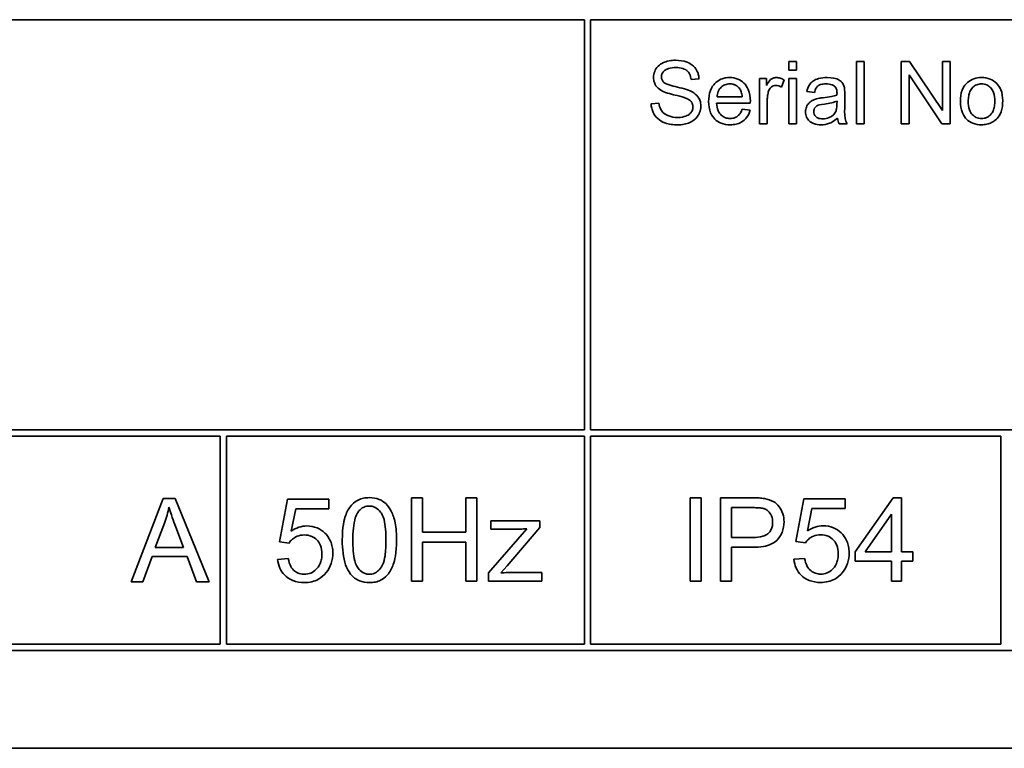
# Model space of a CAD drawing. Units: millimetres. Extents: x 1090 to 4655, y 2660 to 6359.
# Drawn here: x 3186 to 3210, y 2992 to 3010 of the extents above; entities that cross this region are included whole.
import ezdxf

# ---------------------------------------------------------------- set-up
doc = ezdxf.new("R2010")
doc.units = ezdxf.units.MM
doc.layers.add('Widoczne (ISO)', color=1, linetype='Continuous', lineweight=35)

msp = doc.modelspace()

# ---------------------------------------------------------------- linework, layer by layer
at = {"layer": 'Widoczne (ISO)'}
for p, q in [((3160.183, 3009.754), (3200.033, 3009.754)), ((3200.033, 3009.754), (3200.033, 2999.904)), ((3200.183, 2999.904), (3200.183, 3009.754)), ((3200.183, 3009.754), (3212.533, 3009.754)), ((3205.127, 3008.754), (3204.943, 3008.754)), ((3204.943, 3008.754), (3204.943, 3008.542)), ((3205.127, 3008.542), (3205.127, 3008.754)), ((3206.751, 3008.754), (3206.567, 3008.754)), ((3206.567, 3008.754), (3206.567, 3007.254)), ((3206.751, 3007.254), (3206.751, 3008.754)), ((3207.844, 3008.754), (3207.641, 3008.754)), ((3207.641, 3008.754), (3207.641, 3007.254)), ((3208.633, 3007.576), (3207.844, 3008.754)), ((3208.823, 3008.754), (3208.633, 3008.754)), ((3208.633, 3008.754), (3208.633, 3007.576)), ((3208.823, 3007.254), (3208.823, 3008.754)), ((3204.943, 3008.542), (3205.127, 3008.542)), ((3202.597, 3008.317), (3202.786, 3008.332)), ((3204.408, 3008.341), (3204.242, 3008.341)), ((3204.242, 3008.341), (3204.242, 3007.254)), ((3204.408, 3008.176), (3204.408, 3008.341)), ((3204.768, 3008.135), (3204.832, 3008.307)), ((3205.127, 3008.341), (3204.943, 3008.341)), ((3204.943, 3008.341), (3204.943, 3007.254)), ((3205.127, 3007.254), (3205.127, 3008.341)), ((3207.831, 3007.254), (3207.831, 3008.431)), ((3207.831, 3008.431), (3208.62, 3007.254)), ((3205.376, 3008.03), (3205.557, 3008.006)), ((3201.824, 3007.752), (3201.636, 3007.736)), ((3203.207, 3007.75), (3204.018, 3007.75)), ((3203.825, 3007.901), (3203.218, 3007.901)), ((3204.426, 3007.254), (3204.426, 3007.823)), ((3206.101, 3007.799), (3206.1, 3007.732)), ((3206.286, 3007.709), (3206.286, 3007.955)), ((3204.013, 3007.581), (3203.822, 3007.605)), ((3204.242, 3007.254), (3204.426, 3007.254)), ((3204.943, 3007.254), (3205.127, 3007.254)), ((3206.152, 3007.254), (3206.344, 3007.254)), ((3206.567, 3007.254), (3206.751, 3007.254)), ((3207.641, 3007.254), (3207.831, 3007.254)), ((3208.62, 3007.254), (3208.823, 3007.254)), ((3200.033, 2999.904), (3160.183, 2999.904)), ((3182.683, 2999.754), (3191.283, 2999.754)), ((3191.283, 2999.754), (3191.283, 2994.754)), ((3191.433, 2994.754), (3191.433, 2999.754)), ((3191.433, 2999.754), (3200.033, 2999.754)), ((3200.033, 2999.754), (3200.033, 2994.754)), ((3212.533, 2999.904), (3200.183, 2999.904)), ((3200.183, 2994.754), (3200.183, 2999.754)), ((3200.183, 2999.754), (3210.033, 2999.754)), ((3210.033, 2999.754), (3210.033, 2994.754)), ((3189.916, 2998.254), (3189.148, 2996.254)), ((3190.203, 2998.254), (3189.916, 2998.254)), ((3191.02, 2996.254), (3190.203, 2998.254)), ((3192.9, 2998.241), (3192.707, 2997.214)), ((3193.894, 2998.241), (3192.9, 2998.241)), ((3193.894, 2998.007), (3193.894, 2998.241)), ((3196.144, 2998.267), (3195.879, 2998.267)), ((3195.879, 2998.267), (3195.879, 2996.267)), ((3196.144, 2997.446), (3196.144, 2998.267)), ((3197.446, 2998.267), (3197.181, 2998.267)), ((3197.181, 2998.267), (3197.181, 2997.446)), ((3197.446, 2996.267), (3197.446, 2998.267)), ((3202.835, 2998.271), (3202.57, 2998.271)), ((3202.57, 2998.271), (3202.57, 2996.271)), ((3202.835, 2996.271), (3202.835, 2998.271)), ((3204.055, 2998.271), (3203.3, 2998.271)), ((3203.3, 2998.271), (3203.3, 2996.271)), ((3205.303, 2998.245), (3205.11, 2997.218)), ((3206.297, 2998.245), (3205.303, 2998.245)), ((3206.297, 2998.011), (3206.297, 2998.245)), ((3207.45, 2998.271), (3206.538, 2996.975)), ((3207.651, 2998.271), (3207.45, 2998.271)), ((3207.651, 2996.975), (3207.651, 2998.271)), ((3192.989, 2997.47), (3193.097, 2998.007)), ((3193.097, 2998.007), (3193.894, 2998.007)), ((3203.566, 2997.32), (3203.566, 2998.035)), ((3203.566, 2998.035), (3204.078, 2998.035)), ((3205.392, 2997.474), (3205.5, 2998.011)), ((3205.5, 2998.011), (3206.297, 2998.011)), ((3206.779, 2996.975), (3207.406, 2997.878)), ((3207.406, 2997.878), (3207.406, 2996.975)), ((3189.724, 2997.075), (3189.945, 2997.661)), ((3190.194, 2997.629), (3190.404, 2997.075)), ((3198.964, 2997.717), (3197.781, 2997.717)), ((3197.781, 2997.717), (3197.781, 2997.517)), ((3198.964, 2997.554), (3198.964, 2997.717)), ((3197.181, 2997.446), (3196.144, 2997.446)), ((3198.647, 2997.525), (3197.726, 2996.467)), ((3197.781, 2997.517), (3198.37, 2997.517)), ((3198.179, 2996.635), (3198.964, 2997.554)), ((3192.707, 2997.214), (3192.937, 2997.184)), ((3196.144, 2996.267), (3196.144, 2997.209)), ((3196.144, 2997.209), (3197.181, 2997.209)), ((3197.181, 2997.209), (3197.181, 2996.267)), ((3204.082, 2997.32), (3203.566, 2997.32)), ((3205.11, 2997.218), (3205.34, 2997.187)), ((3189.428, 2996.254), (3189.648, 2996.86)), ((3189.648, 2996.86), (3190.486, 2996.86)), ((3190.404, 2997.075), (3189.724, 2997.075)), ((3190.486, 2996.86), (3190.718, 2996.254)), ((3203.566, 2996.271), (3203.566, 2997.084)), ((3203.566, 2997.084), (3204.079, 2997.084)), ((3206.538, 2996.975), (3206.538, 2996.75)), ((3207.406, 2996.975), (3206.779, 2996.975)), ((3207.921, 2996.975), (3207.651, 2996.975)), ((3207.921, 2996.75), (3207.921, 2996.975)), ((3192.92, 2996.813), (3192.662, 2996.792)), ((3198.028, 2996.467), (3198.179, 2996.635)), ((3205.323, 2996.817), (3205.066, 2996.796)), ((3206.538, 2996.75), (3207.406, 2996.75)), ((3207.406, 2996.75), (3207.406, 2996.271)), ((3207.651, 2996.271), (3207.651, 2996.75)), ((3207.651, 2996.75), (3207.921, 2996.75)), ((3197.726, 2996.467), (3197.726, 2996.267)), ((3199.008, 2996.479), (3198.339, 2996.479)), ((3199.008, 2996.267), (3199.008, 2996.479)), ((3189.148, 2996.254), (3189.428, 2996.254)), ((3190.718, 2996.254), (3191.02, 2996.254)), ((3195.879, 2996.267), (3196.144, 2996.267)), ((3197.181, 2996.267), (3197.446, 2996.267)), ((3197.726, 2996.267), (3199.008, 2996.267)), ((3202.57, 2996.271), (3202.835, 2996.271)), ((3203.3, 2996.271), (3203.566, 2996.271)), ((3207.406, 2996.271), (3207.651, 2996.271)), ((3191.283, 2994.754), (3182.683, 2994.754)), ((3200.033, 2994.754), (3191.433, 2994.754)), ((3210.033, 2994.754), (3200.183, 2994.754)), ((3160.033, 2994.604), (3225.333, 2994.604)), ((3157.683, 2992.254), (3227.683, 2992.254))]:
    msp.add_line(p, q, dxfattribs=at)
for points, knots in [([(3202.222, 3008.78), (3202.17, 3008.78), (3202.119, 3008.776), (3202.006, 3008.753), (3201.96, 3008.736), (3201.884, 3008.701), (3201.842, 3008.674), (3201.761, 3008.595), (3201.736, 3008.547), (3201.702, 3008.466), (3201.692, 3008.417), (3201.692, 3008.366)], [-0.04663686, -0.04663686, -0.04663686, -0.04663686, -0.04180138, -0.04180138, -0.0358662, -0.0358662, -0.02655813, -0.02655813, -0.01519756, -0.01519756, 0, 0, 0, 0]), ([(3202.786, 3008.332), (3202.785, 3008.363), (3202.782, 3008.394), (3202.768, 3008.455), (3202.758, 3008.483), (3202.723, 3008.557), (3202.694, 3008.6), (3202.604, 3008.685), (3202.548, 3008.714), (3202.412, 3008.767), (3202.317, 3008.78), (3202.222, 3008.78)], [-0.07038542, -0.07038542, -0.07038542, -0.07038542, -0.06298913, -0.06298913, -0.05582645, -0.05582645, -0.04378751, -0.04378751, -0.02848588, -0.02848588, 0, 0, 0, 0]), ([(3201.883, 3008.38), (3201.883, 3008.395), (3201.885, 3008.409), (3201.892, 3008.438), (3201.897, 3008.452), (3201.917, 3008.491), (3201.937, 3008.514), (3201.976, 3008.547), (3202.003, 3008.567), (3202.107, 3008.6), (3202.171, 3008.605), (3202.23, 3008.605)], [-0.07536951, -0.07536951, -0.07536951, -0.07536951, -0.06472808, -0.06472808, -0.05426326, -0.05426326, -0.03278131, -0.03278131, -0.01752074, -0.01752074, 0, 0, 0, 0]), ([(3202.23, 3008.605), (3202.287, 3008.605), (3202.347, 3008.599), (3202.448, 3008.566), (3202.477, 3008.545), (3202.522, 3008.508), (3202.543, 3008.482), (3202.581, 3008.409), (3202.592, 3008.363), (3202.597, 3008.317)], [-0.03891925, -0.03891925, -0.03891925, -0.03891925, -0.03120028, -0.03120028, -0.02442907, -0.02442907, -0.01395052, -0.01395052, 0, 0, 0, 0]), ([(3201.692, 3008.366), (3201.692, 3008.325), (3201.699, 3008.285), (3201.724, 3008.214), (3201.742, 3008.178), (3201.81, 3008.099), (3201.856, 3008.066), (3201.905, 3008.04)], [-0.04908075, -0.04908075, -0.04908075, -0.04908075, -0.031146, -0.031146, -0.01665531, -0.01665531, 0, 0, 0, 0]), ([(3201.942, 3008.246), (3201.932, 3008.255), (3201.923, 3008.265), (3201.908, 3008.286), (3201.902, 3008.297), (3201.887, 3008.331), (3201.883, 3008.355), (3201.883, 3008.38)], [-0.01515488, -0.01515488, -0.01515488, -0.01515488, -0.01120874, -0.01120874, -0.00740083, -0.00740083, 0, 0, 0, 0]), ([(3202.576, 3008.044), (3202.478, 3008.088), (3202.283, 3008.128), (3202.102, 3008.175), (3202.031, 3008.196), (3201.968, 3008.228), (3201.953, 3008.236), (3201.942, 3008.246)], [-0.04506231, -0.04506231, -0.04506231, -0.04506231, -0.01870939, -0.01870939, -0.00446832, -0.00446832, 0, 0, 0, 0]), ([(3203.525, 3008.365), (3203.488, 3008.365), (3203.451, 3008.362), (3203.38, 3008.348), (3203.346, 3008.338), (3203.257, 3008.3), (3203.208, 3008.265), (3203.135, 3008.189), (3203.093, 3008.139), (3203.029, 3007.972), (3203.017, 3007.879), (3203.017, 3007.788)], [-0.1353569, -0.1353569, -0.1353569, -0.1353569, -0.1125905, -0.1125905, -0.0912301, -0.0912301, -0.053368, -0.053368, -0.0273948, -0.0273948, 0, 0, 0, 0]), ([(3203.218, 3007.901), (3203.22, 3007.946), (3203.229, 3007.99), (3203.267, 3008.08), (3203.295, 3008.111), (3203.342, 3008.157), (3203.372, 3008.177), (3203.444, 3008.207), (3203.485, 3008.214), (3203.526, 3008.214)], [-0.03928336, -0.03928336, -0.03928336, -0.03928336, -0.03203416, -0.03203416, -0.02356966, -0.02356966, -0.01240697, -0.01240697, 0, 0, 0, 0]), ([(3204.019, 3007.799), (3204.019, 3007.894), (3204.006, 3007.991), (3203.94, 3008.147), (3203.902, 3008.196), (3203.822, 3008.274), (3203.775, 3008.307), (3203.658, 3008.354), (3203.592, 3008.365), (3203.525, 3008.365)], [-0.07390854, -0.07390854, -0.07390854, -0.07390854, -0.05371601, -0.05371601, -0.03776001, -0.03776001, -0.02015884, -0.02015884, 0, 0, 0, 0]), ([(3203.526, 3008.214), (3203.551, 3008.214), (3203.576, 3008.212), (3203.623, 3008.201), (3203.645, 3008.193), (3203.7, 3008.163), (3203.73, 3008.138), (3203.755, 3008.108)], [-0.02629121, -0.02629121, -0.02629121, -0.02629121, -0.01882857, -0.01882857, -0.01175398, -0.01175398, 0, 0, 0, 0]), ([(3204.643, 3008.365), (3204.617, 3008.365), (3204.592, 3008.361), (3204.548, 3008.344), (3204.528, 3008.334), (3204.473, 3008.285), (3204.44, 3008.236), (3204.408, 3008.176)], [-0.05021438, -0.05021438, -0.05021438, -0.05021438, -0.03342461, -0.03342461, -0.02023426, -0.02023426, 0, 0, 0, 0]), ([(3204.832, 3008.307), (3204.802, 3008.325), (3204.77, 3008.34), (3204.706, 3008.36), (3204.675, 3008.365), (3204.643, 3008.365)], [-0.02005408, -0.02005408, -0.02005408, -0.02005408, -0.00955441, -0.00955441, 0, 0, 0, 0]), ([(3205.865, 3008.365), (3205.795, 3008.365), (3205.723, 3008.358), (3205.612, 3008.326), (3205.564, 3008.307), (3205.484, 3008.252), (3205.458, 3008.222), (3205.406, 3008.141), (3205.388, 3008.086), (3205.376, 3008.03)], [-0.06259246, -0.06259246, -0.06259246, -0.06259246, -0.04177957, -0.04177957, -0.02867644, -0.02867644, -0.01704471, -0.01704471, 0, 0, 0, 0]), ([(3205.557, 3008.006), (3205.566, 3008.041), (3205.578, 3008.076), (3205.608, 3008.127), (3205.622, 3008.145), (3205.652, 3008.171), (3205.672, 3008.185), (3205.745, 3008.208), (3205.792, 3008.213), (3205.839, 3008.213)], [-0.06790998, -0.06790998, -0.06790998, -0.06790998, -0.04241937, -0.04241937, -0.02581325, -0.02581325, -0.01416509, -0.01416509, 0, 0, 0, 0]), ([(3205.839, 3008.213), (3205.887, 3008.213), (3205.938, 3008.207), (3206.007, 3008.18), (3206.029, 3008.167), (3206.048, 3008.15)], [-0.02219324, -0.02219324, -0.02219324, -0.02219324, -0.0077339, -0.0077339, 0, 0, 0, 0]), ([(3206.277, 3008.125), (3206.271, 3008.153), (3206.262, 3008.18), (3206.231, 3008.241), (3206.21, 3008.262), (3206.172, 3008.297), (3206.135, 3008.316), (3206.065, 3008.343), (3205.998, 3008.365), (3205.865, 3008.365)], [-0.1082286, -0.1082286, -0.1082286, -0.1082286, -0.097837, -0.097837, -0.0832807, -0.0832807, -0.0398714, -0.0398714, 0, 0, 0, 0]), ([(3209.232, 3008.244), (3209.204, 3008.22), (3209.18, 3008.192), (3209.137, 3008.13), (3209.12, 3008.096), (3209.075, 3007.977), (3209.064, 3007.886), (3209.064, 3007.798)], [-0.04909598, -0.04909598, -0.04909598, -0.04909598, -0.03797894, -0.03797894, -0.0264739, -0.0264739, 0, 0, 0, 0]), ([(3209.573, 3008.365), (3209.51, 3008.365), (3209.447, 3008.356), (3209.33, 3008.314), (3209.278, 3008.284), (3209.232, 3008.244)], [-0.03731016, -0.03731016, -0.03731016, -0.03731016, -0.01827639, -0.01827639, 0, 0, 0, 0]), ([(3209.254, 3007.797), (3209.254, 3007.839), (3209.257, 3007.882), (3209.27, 3007.958), (3209.279, 3007.993), (3209.308, 3008.059), (3209.329, 3008.096), (3209.391, 3008.156), (3209.422, 3008.177), (3209.493, 3008.206), (3209.533, 3008.213), (3209.573, 3008.213)], [-0.07052192, -0.07052192, -0.07052192, -0.07052192, -0.05310985, -0.05310985, -0.03826213, -0.03826213, -0.02326068, -0.02326068, -0.01214686, -0.01214686, 0, 0, 0, 0]), ([(3210.082, 3007.813), (3210.082, 3007.901), (3210.069, 3007.991), (3210.004, 3008.147), (3209.963, 3008.195), (3209.887, 3008.27), (3209.837, 3008.304), (3209.714, 3008.354), (3209.644, 3008.365), (3209.573, 3008.365)], [-0.06808064, -0.06808064, -0.06808064, -0.06808064, -0.05328663, -0.05328663, -0.03977033, -0.03977033, -0.02136573, -0.02136573, 0, 0, 0, 0]), ([(3209.573, 3008.213), (3209.595, 3008.213), (3209.617, 3008.211), (3209.659, 3008.202), (3209.679, 3008.196), (3209.735, 3008.17), (3209.767, 3008.146), (3209.813, 3008.095), (3209.841, 3008.061), (3209.884, 3007.941), (3209.892, 3007.871), (3209.892, 3007.804)], [-0.09297068, -0.09297068, -0.09297068, -0.09297068, -0.07861851, -0.07861851, -0.0648472, -0.0648472, -0.03833176, -0.03833176, -0.02010277, -0.02010277, 0, 0, 0, 0]), ([(3201.905, 3008.04), (3201.991, 3007.995), (3202.151, 3007.957), (3202.348, 3007.909), (3202.426, 3007.888), (3202.464, 3007.872)], [-0.0272895, -0.0272895, -0.0272895, -0.0272895, -0.01237984, -0.01237984, 0, 0, 0, 0]), ([(3202.831, 3007.678), (3202.831, 3007.726), (3202.824, 3007.773), (3202.794, 3007.85), (3202.773, 3007.893), (3202.687, 3007.983), (3202.633, 3008.017), (3202.576, 3008.044)], [-0.06333446, -0.06333446, -0.06333446, -0.06333446, -0.03719092, -0.03719092, -0.01881047, -0.01881047, 0, 0, 0, 0]), ([(3203.755, 3008.108), (3203.776, 3008.082), (3203.79, 3008.052), (3203.814, 3007.983), (3203.821, 3007.941), (3203.825, 3007.901)], [-0.02197094, -0.02197094, -0.02197094, -0.02197094, -0.01213142, -0.01213142, 0, 0, 0, 0]), ([(3204.426, 3007.823), (3204.426, 3007.861), (3204.428, 3007.898), (3204.439, 3007.97), (3204.446, 3008.005), (3204.457, 3008.038)], [-0.02181412, -0.02181412, -0.02181412, -0.02181412, -0.01057241, -0.01057241, 0, 0, 0, 0]), ([(3204.457, 3008.038), (3204.462, 3008.055), (3204.469, 3008.071), (3204.487, 3008.101), (3204.497, 3008.114), (3204.519, 3008.135), (3204.538, 3008.151), (3204.587, 3008.171), (3204.609, 3008.175), (3204.633, 3008.175)], [-0.03751544, -0.03751544, -0.03751544, -0.03751544, -0.02635203, -0.02635203, -0.01583819, -0.01583819, -0.00706208, -0.00706208, 0, 0, 0, 0]), ([(3204.633, 3008.175), (3204.656, 3008.175), (3204.678, 3008.172), (3204.724, 3008.158), (3204.747, 3008.148), (3204.768, 3008.135)], [-0.01429752, -0.01429752, -0.01429752, -0.01429752, -0.0074115, -0.0074115, 0, 0, 0, 0]), ([(3206.048, 3008.15), (3206.057, 3008.142), (3206.065, 3008.133), (3206.078, 3008.112), (3206.084, 3008.1), (3206.098, 3008.057), (3206.101, 3008.023), (3206.101, 3007.991)], [-0.01704314, -0.01704314, -0.01704314, -0.01704314, -0.01346455, -0.01346455, -0.0095512, -0.0095512, 0, 0, 0, 0]), ([(3206.101, 3007.991), (3206.101, 3007.987), (3206.101, 3007.978), (3206.1, 3007.964), (3206.1, 3007.953), (3206.1, 3007.943)], [-0.004156718, -0.004156718, -0.004156718, -0.004156718, -0.002878805, -0.002878805, 0, 0, 0, 0]), ([(3206.286, 3007.955), (3206.286, 3007.988), (3206.286, 3008.025), (3206.283, 3008.081), (3206.281, 3008.106), (3206.277, 3008.125)], [-0.01414518, -0.01414518, -0.01414518, -0.01414518, -0.00576954, -0.00576954, 0, 0, 0, 0]), ([(3202.267, 3007.406), (3202.195, 3007.406), (3202.124, 3007.416), (3202.032, 3007.452), (3201.983, 3007.473), (3201.909, 3007.534), (3201.886, 3007.563), (3201.843, 3007.645), (3201.83, 3007.699), (3201.824, 3007.752)], [-0.09054331, -0.09054331, -0.09054331, -0.09054331, -0.04497951, -0.04497951, -0.02784746, -0.02784746, -0.01605492, -0.01605492, 0, 0, 0, 0]), ([(3202.464, 3007.872), (3202.488, 3007.864), (3202.511, 3007.853), (3202.551, 3007.83), (3202.569, 3007.817), (3202.605, 3007.781), (3202.617, 3007.76), (3202.636, 3007.715), (3202.64, 3007.688), (3202.64, 3007.661)], [-0.02406869, -0.02406869, -0.02406869, -0.02406869, -0.01883295, -0.01883295, -0.01446351, -0.01446351, -0.00825038, -0.00825038, 0, 0, 0, 0]), ([(3203.017, 3007.788), (3203.017, 3007.696), (3203.03, 3007.603), (3203.095, 3007.447), (3203.133, 3007.4), (3203.21, 3007.324), (3203.26, 3007.291), (3203.385, 3007.241), (3203.46, 3007.23), (3203.535, 3007.23)], [-0.0722696, -0.0722696, -0.0722696, -0.0722696, -0.05500601, -0.05500601, -0.04061796, -0.04061796, -0.02255246, -0.02255246, 0, 0, 0, 0]), ([(3203.535, 3007.381), (3203.495, 3007.381), (3203.456, 3007.387), (3203.382, 3007.415), (3203.35, 3007.436), (3203.294, 3007.488), (3203.268, 3007.521), (3203.222, 3007.624), (3203.211, 3007.688), (3203.207, 3007.75)], [-0.06541089, -0.06541089, -0.06541089, -0.06541089, -0.04938256, -0.04938256, -0.03375654, -0.03375654, -0.01866791, -0.01866791, 0, 0, 0, 0]), ([(3204.018, 3007.75), (3204.018, 3007.759), (3204.018, 3007.77), (3204.019, 3007.785), (3204.019, 3007.793), (3204.019, 3007.799)], [-0.004750934, -0.004750934, -0.004750934, -0.004750934, -0.001920014, -0.001920014, 0, 0, 0, 0]), ([(3205.608, 3007.852), (3205.573, 3007.843), (3205.539, 3007.83), (3205.464, 3007.788), (3205.439, 3007.764), (3205.402, 3007.724), (3205.381, 3007.692), (3205.351, 3007.62), (3205.344, 3007.581), (3205.344, 3007.541)], [-0.03578706, -0.03578706, -0.03578706, -0.03578706, -0.03048975, -0.03048975, -0.02339172, -0.02339172, -0.01209324, -0.01209324, 0, 0, 0, 0]), ([(3205.772, 3007.88), (3205.74, 3007.876), (3205.707, 3007.872), (3205.654, 3007.863), (3205.629, 3007.858), (3205.608, 3007.852)], [-0.01610645, -0.01610645, -0.01610645, -0.01610645, -0.00661295, -0.00661295, 0, 0, 0, 0]), ([(3206.1, 3007.943), (3206.058, 3007.929), (3206.008, 3007.917), (3205.903, 3007.897), (3205.835, 3007.888), (3205.772, 3007.88)], [-0.03215365, -0.03215365, -0.03215365, -0.03215365, -0.0190186, -0.0190186, 0, 0, 0, 0]), ([(3205.8, 3007.729), (3205.858, 3007.738), (3205.919, 3007.748), (3206.016, 3007.771), (3206.062, 3007.783), (3206.101, 3007.799)], [-0.03016855, -0.03016855, -0.03016855, -0.03016855, -0.01267045, -0.01267045, 0, 0, 0, 0]), ([(3209.064, 3007.798), (3209.064, 3007.704), (3209.077, 3007.606), (3209.144, 3007.444), (3209.184, 3007.397), (3209.257, 3007.324), (3209.307, 3007.291), (3209.43, 3007.241), (3209.501, 3007.23), (3209.573, 3007.23)], [-0.06700009, -0.06700009, -0.06700009, -0.06700009, -0.05241141, -0.05241141, -0.03987841, -0.03987841, -0.02161075, -0.02161075, 0, 0, 0, 0]), ([(3209.573, 3007.381), (3209.55, 3007.381), (3209.528, 3007.383), (3209.484, 3007.392), (3209.464, 3007.399), (3209.408, 3007.425), (3209.377, 3007.45), (3209.332, 3007.499), (3209.305, 3007.533), (3209.261, 3007.656), (3209.254, 3007.729), (3209.254, 3007.797)], [-0.1010476, -0.1010476, -0.1010476, -0.1010476, -0.0844704, -0.0844704, -0.0686113, -0.0686113, -0.0392127, -0.0392127, -0.0205076, -0.0205076, 0, 0, 0, 0]), ([(3209.573, 3007.23), (3209.616, 3007.23), (3209.658, 3007.234), (3209.74, 3007.253), (3209.779, 3007.267), (3209.883, 3007.319), (3209.926, 3007.358), (3209.981, 3007.419), (3210.017, 3007.465), (3210.072, 3007.62), (3210.082, 3007.716), (3210.082, 3007.813)], [-0.1098067, -0.1098067, -0.1098067, -0.1098067, -0.0951489, -0.0951489, -0.0808287, -0.0808287, -0.0550852, -0.0550852, -0.0290207, -0.0290207, 0, 0, 0, 0]), ([(3209.892, 3007.804), (3209.892, 3007.761), (3209.889, 3007.716), (3209.876, 3007.638), (3209.866, 3007.601), (3209.839, 3007.537), (3209.818, 3007.499), (3209.754, 3007.437), (3209.724, 3007.417), (3209.652, 3007.387), (3209.613, 3007.381), (3209.573, 3007.381)], [-0.07618044, -0.07618044, -0.07618044, -0.07618044, -0.05596099, -0.05596099, -0.03881584, -0.03881584, -0.0231059, -0.0231059, -0.0120494, -0.0120494, 0, 0, 0, 0]), ([(3201.636, 3007.736), (3201.637, 3007.699), (3201.642, 3007.662), (3201.659, 3007.591), (3201.671, 3007.557), (3201.707, 3007.482), (3201.74, 3007.428), (3201.844, 3007.333), (3201.902, 3007.299), (3202.064, 3007.24), (3202.173, 3007.229), (3202.277, 3007.229)], [-0.1067755, -0.1067755, -0.1067755, -0.1067755, -0.0896883, -0.0896883, -0.0732037, -0.0732037, -0.0513948, -0.0513948, -0.0310362, -0.0310362, 0, 0, 0, 0]), ([(3202.64, 3007.661), (3202.64, 3007.645), (3202.638, 3007.629), (3202.632, 3007.598), (3202.626, 3007.583), (3202.61, 3007.549), (3202.595, 3007.524), (3202.54, 3007.473), (3202.506, 3007.454), (3202.425, 3007.423), (3202.36, 3007.406), (3202.267, 3007.406)], [-0.1011078, -0.1011078, -0.1011078, -0.1011078, -0.0861763, -0.0861763, -0.0713441, -0.0713441, -0.0503788, -0.0503788, -0.0278538, -0.0278538, 0, 0, 0, 0]), ([(3202.277, 3007.229), (3202.328, 3007.229), (3202.378, 3007.233), (3202.475, 3007.253), (3202.521, 3007.267), (3202.608, 3007.307), (3202.66, 3007.337), (3202.757, 3007.434), (3202.784, 3007.486), (3202.821, 3007.572), (3202.831, 3007.624), (3202.831, 3007.678)], [-0.06294299, -0.06294299, -0.06294299, -0.06294299, -0.05088512, -0.05088512, -0.03953834, -0.03953834, -0.02822792, -0.02822792, -0.01613985, -0.01613985, 0, 0, 0, 0]), ([(3203.822, 3007.605), (3203.812, 3007.576), (3203.799, 3007.547), (3203.77, 3007.498), (3203.754, 3007.476), (3203.705, 3007.428), (3203.675, 3007.412), (3203.615, 3007.387), (3203.575, 3007.381), (3203.535, 3007.381)], [-0.03008087, -0.03008087, -0.03008087, -0.03008087, -0.02449692, -0.02449692, -0.01965332, -0.01965332, -0.01199012, -0.01199012, 0, 0, 0, 0]), ([(3203.535, 3007.23), (3203.584, 3007.23), (3203.633, 3007.234), (3203.722, 3007.256), (3203.763, 3007.271), (3203.854, 3007.322), (3203.895, 3007.361), (3203.968, 3007.456), (3203.996, 3007.516), (3204.013, 3007.581)], [-0.05996035, -0.05996035, -0.05996035, -0.05996035, -0.0472681, -0.0472681, -0.03579352, -0.03579352, -0.02006622, -0.02006622, 0, 0, 0, 0]), ([(3205.344, 3007.541), (3205.344, 3007.519), (3205.346, 3007.496), (3205.354, 3007.454), (3205.361, 3007.434), (3205.385, 3007.379), (3205.407, 3007.349), (3205.454, 3007.304), (3205.486, 3007.278), (3205.594, 3007.237), (3205.656, 3007.23), (3205.716, 3007.23)], [-0.08652933, -0.08652933, -0.08652933, -0.08652933, -0.07240438, -0.07240438, -0.05904127, -0.05904127, -0.03463088, -0.03463088, -0.0179382, -0.0179382, 0, 0, 0, 0]), ([(3205.541, 3007.545), (3205.541, 3007.564), (3205.544, 3007.582), (3205.557, 3007.619), (3205.567, 3007.636), (3205.595, 3007.667), (3205.612, 3007.68), (3205.651, 3007.699), (3205.689, 3007.714), (3205.8, 3007.729)], [-0.1318599, -0.1318599, -0.1318599, -0.1318599, -0.1013225, -0.1013225, -0.0692861, -0.0692861, -0.0335457, -0.0335457, 0, 0, 0, 0]), ([(3205.759, 3007.374), (3205.738, 3007.374), (3205.716, 3007.375), (3205.677, 3007.382), (3205.659, 3007.387), (3205.625, 3007.402), (3205.605, 3007.413), (3205.571, 3007.448), (3205.56, 3007.464), (3205.544, 3007.503), (3205.541, 3007.524), (3205.541, 3007.545)], [-0.03837437, -0.03837437, -0.03837437, -0.03837437, -0.0289785, -0.0289785, -0.02084413, -0.02084413, -0.01250538, -0.01250538, -0.00650351, -0.00650351, 0, 0, 0, 0]), ([(3206.07, 3007.548), (3206.054, 3007.515), (3206.033, 3007.486), (3205.971, 3007.43), (3205.934, 3007.412), (3205.863, 3007.382), (3205.812, 3007.374), (3205.759, 3007.374)], [-0.02848111, -0.02848111, -0.02848111, -0.02848111, -0.02298896, -0.02298896, -0.01573618, -0.01573618, 0, 0, 0, 0]), ([(3206.1, 3007.732), (3206.1, 3007.697), (3206.098, 3007.66), (3206.088, 3007.599), (3206.081, 3007.572), (3206.07, 3007.548)], [-0.01844987, -0.01844987, -0.01844987, -0.01844987, -0.00792876, -0.00792876, 0, 0, 0, 0]), ([(3206.344, 3007.254), (3206.322, 3007.295), (3206.306, 3007.339), (3206.279, 3007.491), (3206.286, 3007.601), (3206.286, 3007.709)], [-0.04649923, -0.04649923, -0.04649923, -0.04649923, -0.03243457, -0.03243457, 0, 0, 0, 0]), ([(3205.716, 3007.23), (3205.785, 3007.23), (3205.853, 3007.241), (3205.955, 3007.279), (3206.022, 3007.309), (3206.116, 3007.388)], [-0.1026974, -0.1026974, -0.1026974, -0.1026974, -0.0366339, -0.0366339, 0, 0, 0, 0]), ([(3206.116, 3007.388), (3206.118, 3007.363), (3206.122, 3007.339), (3206.135, 3007.294), (3206.142, 3007.274), (3206.152, 3007.254)], [-0.01394209, -0.01394209, -0.01394209, -0.01394209, -0.00664884, -0.00664884, 0, 0, 0, 0]), ([(3189.945, 2997.661), (3189.968, 2997.724), (3189.988, 2997.788), (3190.024, 2997.916), (3190.04, 2997.98), (3190.053, 2998.044)], [-0.03981048, -0.03981048, -0.03981048, -0.03981048, -0.01974572, -0.01974572, 0, 0, 0, 0]), ([(3190.053, 2998.044), (3190.07, 2997.983), (3190.091, 2997.919), (3190.137, 2997.783), (3190.165, 2997.705), (3190.194, 2997.629)], [-0.04298131, -0.04298131, -0.04298131, -0.04298131, -0.02409883, -0.02409883, 0, 0, 0, 0]), ([(3194.868, 2998.275), (3194.82, 2998.275), (3194.771, 2998.271), (3194.681, 2998.252), (3194.638, 2998.238), (3194.564, 2998.201), (3194.501, 2998.165), (3194.372, 2998.018), (3194.326, 2997.93), (3194.262, 2997.748), (3194.216, 2997.578), (3194.216, 2997.254)], [-0.5378926, -0.5378926, -0.5378926, -0.5378926, -0.4115446, -0.4115446, -0.2953495, -0.2953495, -0.1959092, -0.1959092, -0.0972698, -0.0972698, 0, 0, 0, 0]), ([(3194.595, 2997.929), (3194.614, 2997.956), (3194.636, 2997.98), (3194.684, 2998.021), (3194.71, 2998.037), (3194.779, 2998.065), (3194.822, 2998.072), (3194.865, 2998.072)], [-0.03208671, -0.03208671, -0.03208671, -0.03208671, -0.02227668, -0.02227668, -0.01309342, -0.01309342, 0, 0, 0, 0]), ([(3194.865, 2998.072), (3194.893, 2998.072), (3194.921, 2998.069), (3194.975, 2998.055), (3195, 2998.044), (3195.069, 2998.005), (3195.106, 2997.969), (3195.162, 2997.896), (3195.193, 2997.849), (3195.256, 2997.61), (3195.266, 2997.426), (3195.266, 2997.254)], [-0.1836988, -0.1836988, -0.1836988, -0.1836988, -0.1586167, -0.1586167, -0.1339823, -0.1339823, -0.0874639, -0.0874639, -0.0517225, -0.0517225, 0, 0, 0, 0]), ([(3195.519, 2997.254), (3195.519, 2997.386), (3195.512, 2997.541), (3195.465, 2997.781), (3195.429, 2997.876), (3195.348, 2998.039), (3195.301, 2998.092), (3195.222, 2998.17), (3195.166, 2998.207), (3195.029, 2998.263), (3194.949, 2998.275), (3194.868, 2998.275)], [-0.07939434, -0.07939434, -0.07939434, -0.07939434, -0.06742145, -0.06742145, -0.05742137, -0.05742137, -0.04436016, -0.04436016, -0.02424227, -0.02424227, 0, 0, 0, 0]), ([(3204.36, 2998.251), (3204.319, 2998.259), (3204.272, 2998.264), (3204.174, 2998.27), (3204.112, 2998.271), (3204.055, 2998.271)], [-0.02963973, -0.02963973, -0.02963973, -0.02963973, -0.01721112, -0.01721112, 0, 0, 0, 0]), ([(3204.828, 2997.692), (3204.828, 2997.759), (3204.819, 2997.824), (3204.775, 2997.959), (3204.742, 2998.015), (3204.669, 2998.115), (3204.621, 2998.151), (3204.513, 2998.215), (3204.437, 2998.239), (3204.36, 2998.251)], [-0.05458878, -0.05458878, -0.05458878, -0.05458878, -0.04658059, -0.04658059, -0.03755315, -0.03755315, -0.02338986, -0.02338986, 0, 0, 0, 0]), ([(3194.469, 2997.254), (3194.469, 2997.454), (3194.485, 2997.644), (3194.545, 2997.836), (3194.566, 2997.886), (3194.595, 2997.929)], [-0.06042532, -0.06042532, -0.06042532, -0.06042532, -0.0155519, -0.0155519, 0, 0, 0, 0]), ([(3204.078, 2998.035), (3204.126, 2998.035), (3204.181, 2998.034), (3204.262, 2998.028), (3204.298, 2998.024), (3204.325, 2998.017)], [-0.02039466, -0.02039466, -0.02039466, -0.02039466, -0.00824981, -0.00824981, 0, 0, 0, 0]), ([(3204.325, 2998.017), (3204.35, 2998.01), (3204.374, 2998), (3204.418, 2997.975), (3204.438, 2997.96), (3204.473, 2997.925), (3204.505, 2997.89), (3204.547, 2997.787), (3204.555, 2997.736), (3204.555, 2997.684)], [-0.07230467, -0.07230467, -0.07230467, -0.07230467, -0.05272092, -0.05272092, -0.03339939, -0.03339939, -0.01546008, -0.01546008, 0, 0, 0, 0]), ([(3193.367, 2997.595), (3193.301, 2997.595), (3193.236, 2997.585), (3193.107, 2997.542), (3193.046, 2997.51), (3192.989, 2997.47)], [-0.04070739, -0.04070739, -0.04070739, -0.04070739, -0.02084609, -0.02084609, 0, 0, 0, 0]), ([(3193.989, 2996.947), (3193.989, 2996.997), (3193.985, 2997.046), (3193.967, 2997.141), (3193.953, 2997.185), (3193.897, 2997.315), (3193.845, 2997.379), (3193.743, 2997.477), (3193.681, 2997.52), (3193.533, 2997.581), (3193.451, 2997.595), (3193.367, 2997.595)], [-0.08728226, -0.08728226, -0.08728226, -0.08728226, -0.07715558, -0.07715558, -0.0676886, -0.0676886, -0.04819048, -0.04819048, -0.02520955, -0.02520955, 0, 0, 0, 0]), ([(3204.079, 2997.084), (3204.163, 2997.084), (3204.249, 2997.089), (3204.398, 2997.115), (3204.465, 2997.133), (3204.574, 2997.184), (3204.618, 2997.212), (3204.678, 2997.272), (3204.738, 2997.336), (3204.814, 2997.52), (3204.828, 2997.605), (3204.828, 2997.692)], [-0.267127, -0.267127, -0.267127, -0.267127, -0.1817081, -0.1817081, -0.1127685, -0.1127685, -0.059429, -0.059429, -0.0261565, -0.0261565, 0, 0, 0, 0]), ([(3204.555, 2997.684), (3204.555, 2997.646), (3204.551, 2997.608), (3204.533, 2997.539), (3204.52, 2997.508), (3204.48, 2997.444), (3204.455, 2997.421), (3204.404, 2997.38), (3204.362, 2997.361), (3204.245, 2997.326), (3204.16, 2997.32), (3204.082, 2997.32)], [-0.05322619, -0.05322619, -0.05322619, -0.05322619, -0.04764606, -0.04764606, -0.04261327, -0.04261327, -0.03648617, -0.03648617, -0.02314865, -0.02314865, 0, 0, 0, 0]), ([(3205.77, 2997.599), (3205.704, 2997.599), (3205.639, 2997.588), (3205.51, 2997.546), (3205.449, 2997.514), (3205.392, 2997.474)], [-0.04070739, -0.04070739, -0.04070739, -0.04070739, -0.02084609, -0.02084609, 0, 0, 0, 0]), ([(3206.392, 2996.951), (3206.392, 2997.001), (3206.388, 2997.05), (3206.37, 2997.145), (3206.357, 2997.189), (3206.3, 2997.319), (3206.248, 2997.382), (3206.147, 2997.481), (3206.084, 2997.523), (3205.936, 2997.585), (3205.854, 2997.599), (3205.77, 2997.599)], [-0.08728226, -0.08728226, -0.08728226, -0.08728226, -0.07715558, -0.07715558, -0.0676886, -0.0676886, -0.04819048, -0.04819048, -0.02520955, -0.02520955, 0, 0, 0, 0]), ([(3192.937, 2997.184), (3192.959, 2997.219), (3192.987, 2997.251), (3193.044, 2997.298), (3193.082, 2997.326), (3193.186, 2997.369), (3193.243, 2997.379), (3193.301, 2997.379)], [-0.05553641, -0.05553641, -0.05553641, -0.05553641, -0.03374381, -0.03374381, -0.01755842, -0.01755842, 0, 0, 0, 0]), ([(3193.301, 2997.379), (3193.364, 2997.379), (3193.426, 2997.369), (3193.531, 2997.325), (3193.572, 2997.296), (3193.634, 2997.233), (3193.668, 2997.191), (3193.718, 2997.064), (3193.728, 2996.994), (3193.728, 2996.924)], [-0.1029437, -0.1029437, -0.1029437, -0.1029437, -0.0689696, -0.0689696, -0.0410716, -0.0410716, -0.0208602, -0.0208602, 0, 0, 0, 0]), ([(3198.37, 2997.517), (3198.413, 2997.517), (3198.456, 2997.518), (3198.548, 2997.521), (3198.598, 2997.523), (3198.647, 2997.525)], [-0.02759926, -0.02759926, -0.02759926, -0.02759926, -0.01472498, -0.01472498, 0, 0, 0, 0]), ([(3205.34, 2997.187), (3205.363, 2997.223), (3205.39, 2997.254), (3205.447, 2997.302), (3205.485, 2997.329), (3205.589, 2997.373), (3205.646, 2997.382), (3205.704, 2997.382)], [-0.05553641, -0.05553641, -0.05553641, -0.05553641, -0.03374381, -0.03374381, -0.01755842, -0.01755842, 0, 0, 0, 0]), ([(3205.704, 2997.382), (3205.767, 2997.382), (3205.829, 2997.373), (3205.934, 2997.328), (3205.975, 2997.3), (3206.037, 2997.237), (3206.071, 2997.195), (3206.122, 2997.068), (3206.131, 2996.998), (3206.131, 2996.928)], [-0.1029437, -0.1029437, -0.1029437, -0.1029437, -0.0689696, -0.0689696, -0.0410716, -0.0410716, -0.0208602, -0.0208602, 0, 0, 0, 0]), ([(3194.216, 2997.254), (3194.216, 2997.044), (3194.236, 2996.834), (3194.325, 2996.581), (3194.362, 2996.505), (3194.414, 2996.44)], [-0.08053242, -0.08053242, -0.08053242, -0.08053242, -0.02498618, -0.02498618, 0, 0, 0, 0]), ([(3194.868, 2996.435), (3194.841, 2996.435), (3194.813, 2996.438), (3194.76, 2996.452), (3194.735, 2996.463), (3194.667, 2996.502), (3194.629, 2996.538), (3194.573, 2996.611), (3194.542, 2996.659), (3194.479, 2996.897), (3194.469, 2997.081), (3194.469, 2997.254)], [-0.1825561, -0.1825561, -0.1825561, -0.1825561, -0.1579556, -0.1579556, -0.1337418, -0.1337418, -0.0874579, -0.0874579, -0.0517225, -0.0517225, 0, 0, 0, 0]), ([(3194.868, 2996.234), (3194.916, 2996.234), (3194.964, 2996.238), (3195.055, 2996.257), (3195.097, 2996.271), (3195.17, 2996.308), (3195.235, 2996.344), (3195.364, 2996.492), (3195.41, 2996.579), (3195.475, 2996.764), (3195.519, 2996.935), (3195.519, 2997.254)], [-0.5220127, -0.5220127, -0.5220127, -0.5220127, -0.3993818, -0.3993818, -0.2861152, -0.2861152, -0.1897721, -0.1897721, -0.0956443, -0.0956443, 0, 0, 0, 0]), ([(3195.266, 2997.254), (3195.266, 2997.132), (3195.261, 2996.996), (3195.231, 2996.799), (3195.213, 2996.722), (3195.155, 2996.592), (3195.119, 2996.554), (3195.059, 2996.497), (3195.025, 2996.474), (3194.949, 2996.442), (3194.91, 2996.435), (3194.868, 2996.435)], [-0.06756279, -0.06756279, -0.06756279, -0.06756279, -0.04906579, -0.04906579, -0.0373238, -0.0373238, -0.02466314, -0.02466314, -0.01239675, -0.01239675, 0, 0, 0, 0]), ([(3193.728, 2996.924), (3193.728, 2996.883), (3193.725, 2996.841), (3193.71, 2996.762), (3193.699, 2996.726), (3193.654, 2996.622), (3193.615, 2996.576), (3193.548, 2996.512), (3193.507, 2996.484), (3193.411, 2996.444), (3193.358, 2996.435), (3193.304, 2996.435)], [-0.05761031, -0.05761031, -0.05761031, -0.05761031, -0.05053719, -0.05053719, -0.04407483, -0.04407483, -0.03127154, -0.03127154, -0.01625751, -0.01625751, 0, 0, 0, 0]), ([(3193.83, 2996.476), (3193.882, 2996.542), (3193.922, 2996.614), (3193.977, 2996.775), (3193.989, 2996.861), (3193.989, 2996.947)], [-0.05110462, -0.05110462, -0.05110462, -0.05110462, -0.02599581, -0.02599581, 0, 0, 0, 0]), ([(3206.131, 2996.928), (3206.131, 2996.886), (3206.128, 2996.845), (3206.113, 2996.766), (3206.103, 2996.73), (3206.058, 2996.625), (3206.018, 2996.58), (3205.951, 2996.516), (3205.911, 2996.488), (3205.814, 2996.448), (3205.762, 2996.439), (3205.707, 2996.439)], [-0.05761031, -0.05761031, -0.05761031, -0.05761031, -0.05053719, -0.05053719, -0.04407483, -0.04407483, -0.03127154, -0.03127154, -0.01625751, -0.01625751, 0, 0, 0, 0]), ([(3206.233, 2996.48), (3206.286, 2996.545), (3206.326, 2996.618), (3206.38, 2996.779), (3206.392, 2996.864), (3206.392, 2996.951)], [-0.05110462, -0.05110462, -0.05110462, -0.05110462, -0.02599581, -0.02599581, 0, 0, 0, 0]), ([(3192.662, 2996.792), (3192.669, 2996.719), (3192.686, 2996.647), (3192.745, 2996.517), (3192.784, 2996.46), (3192.871, 2996.373), (3192.932, 2996.322), (3193.115, 2996.248), (3193.21, 2996.234), (3193.306, 2996.234)], [-0.1388867, -0.1388867, -0.1388867, -0.1388867, -0.0978389, -0.0978389, -0.0589204, -0.0589204, -0.0287339, -0.0287339, 0, 0, 0, 0]), ([(3193.304, 2996.435), (3193.262, 2996.435), (3193.221, 2996.441), (3193.143, 2996.466), (3193.108, 2996.485), (3193.031, 2996.544), (3193.003, 2996.583), (3192.949, 2996.677), (3192.93, 2996.746), (3192.92, 2996.813)], [-0.04940578, -0.04940578, -0.04940578, -0.04940578, -0.04073303, -0.04073303, -0.03236477, -0.03236477, -0.02049862, -0.02049862, 0, 0, 0, 0]), ([(3205.066, 2996.796), (3205.073, 2996.722), (3205.089, 2996.651), (3205.148, 2996.52), (3205.187, 2996.464), (3205.275, 2996.377), (3205.336, 2996.325), (3205.518, 2996.252), (3205.613, 2996.238), (3205.709, 2996.238)], [-0.1388867, -0.1388867, -0.1388867, -0.1388867, -0.0978389, -0.0978389, -0.0589204, -0.0589204, -0.0287339, -0.0287339, 0, 0, 0, 0]), ([(3205.707, 2996.439), (3205.666, 2996.439), (3205.625, 2996.445), (3205.547, 2996.47), (3205.512, 2996.489), (3205.435, 2996.548), (3205.406, 2996.587), (3205.353, 2996.681), (3205.334, 2996.749), (3205.323, 2996.817)], [-0.04940578, -0.04940578, -0.04940578, -0.04940578, -0.04073303, -0.04073303, -0.03236477, -0.03236477, -0.02049862, -0.02049862, 0, 0, 0, 0]), ([(3193.306, 2996.234), (3193.366, 2996.234), (3193.427, 2996.24), (3193.54, 2996.267), (3193.592, 2996.287), (3193.716, 2996.355), (3193.778, 2996.41), (3193.83, 2996.476)], [-0.06034523, -0.06034523, -0.06034523, -0.06034523, -0.04220532, -0.04220532, -0.02530097, -0.02530097, 0, 0, 0, 0]), ([(3194.414, 2996.44), (3194.442, 2996.404), (3194.475, 2996.372), (3194.546, 2996.317), (3194.585, 2996.295), (3194.703, 2996.247), (3194.785, 2996.234), (3194.868, 2996.234)], [-0.0519935, -0.0519935, -0.0519935, -0.0519935, -0.03831527, -0.03831527, -0.02497211, -0.02497211, 0, 0, 0, 0]), ([(3198.339, 2996.479), (3198.289, 2996.479), (3198.239, 2996.478), (3198.136, 2996.474), (3198.082, 2996.471), (3198.028, 2996.467)], [-0.03108308, -0.03108308, -0.03108308, -0.03108308, -0.01608686, -0.01608686, 0, 0, 0, 0]), ([(3205.709, 2996.238), (3205.769, 2996.238), (3205.83, 2996.244), (3205.943, 2996.271), (3205.996, 2996.291), (3206.119, 2996.359), (3206.181, 2996.414), (3206.233, 2996.48)], [-0.06034523, -0.06034523, -0.06034523, -0.06034523, -0.04220532, -0.04220532, -0.02530097, -0.02530097, 0, 0, 0, 0])]:
    msp.add_open_spline(points, degree=3, knots=knots, dxfattribs=at)

doc.saveas('drawing.dxf')
